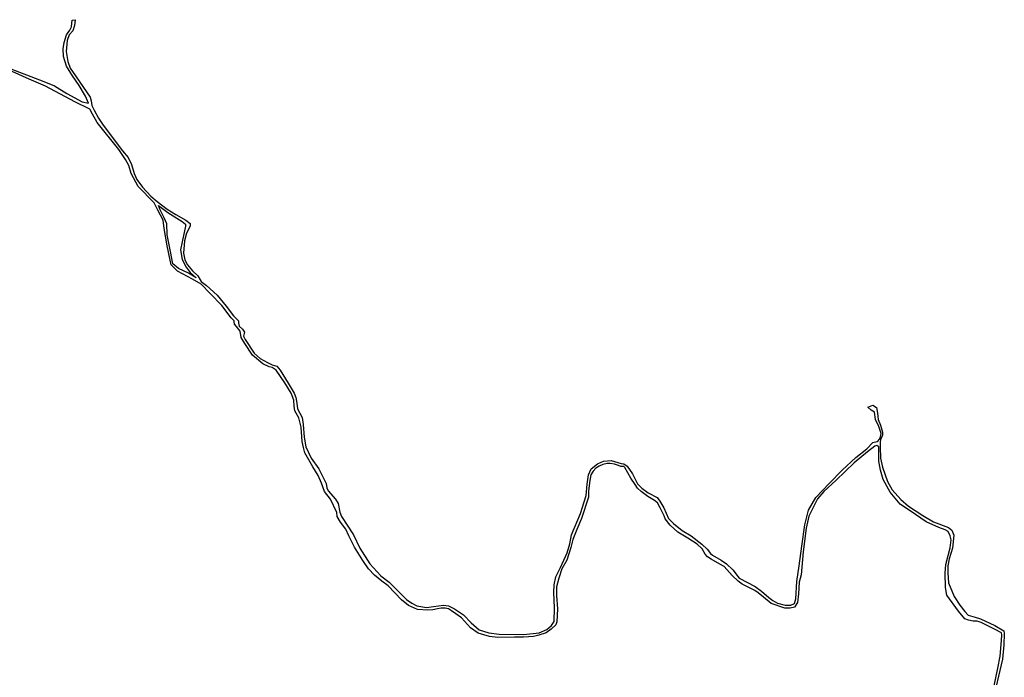
# Model space of a CAD drawing. Units: inches. Extents: x 2443855 to 2722452, y 1426567 to 1564689.
# Drawn here: x 2561742 to 2565938, y 1553486 to 1556289 of the extents above; entities that cross this region are included whole.
import ezdxf

# ---------------------------------------------------------------- set-up
doc = ezdxf.new("R2010")
doc.units = ezdxf.units.IN
doc.header["$MEASUREMENT"] = 0
doc.layers.add('RoadEdgeLine', color=205, linetype='Continuous')

msp = doc.modelspace()

# ---------------------------------------------------------------- linework, layer by layer
at = {"layer": 'RoadEdgeLine'}
for points in [[(2562035, 1555933.1, 0), (2562021.6, 1555962.2, 0), (2561994.7, 1556007.6, 0), (2561967.1, 1556049.4, 0), (2561941.8, 1556091.2, 0), (2561929.1, 1556132.2, 0), (2561926.9, 1556165, 0), (2561930.6, 1556191.1, 0), (2561941, 1556223.9, 0), (2561956, 1556244.8, 0), (2561961.9, 1556258.2, 0), (2561964.1, 1556274.6, 0), (2561965.6, 1556287.3, 0), (2561977.6, 1556288.8, 0), (2561975.3, 1556264.2, 0), (2561967.9, 1556241.1, 0), (2561953, 1556223.9, 0), (2561944, 1556200, 0), (2561940.3, 1556153.8, 0), (2561947, 1556110.2, 0), (2561957.4, 1556081.8, 0), (2561979.8, 1556049.8, 0), (2562014.1, 1555999.8, 0), (2562041.7, 1555959.2, 0), (2562046.2, 1555942.8, 0), (2562049.2, 1555922.6, 0)], [(2561686, 1556087.1, 0), (2561844.8, 1556024.8, 0), (2561889.6, 1556006.9, 0), (2561942.5, 1555974.1, 0), (2562008.1, 1555938.3, 0), (2562035, 1555933.1, 0)], [(2562040.2, 1555907.5, 0), (2561976.1, 1555938.5, 0), (2561852.3, 1556005.6, 0), (2561782.2, 1556035.4, 0), (2561709.8, 1556068.3, 0)], [(2562478, 1555183.4, 0), (2562413.8, 1555216.2, 0), (2562387, 1555243.8, 0), (2562382.5, 1555263.6, 0), (2562370.6, 1555325.5, 0), (2562357.9, 1555398.5, 0), (2562352.7, 1555433.6, 0), (2562331.1, 1555476.9, 0), (2562315.4, 1555508.2, 0), (2562246, 1555577.9, 0), (2562216.2, 1555633.1, 0), (2562206.5, 1555666.7, 0), (2562193.1, 1555693.5, 0), (2562164.8, 1555736, 0), (2562071.5, 1555850.5, 0), (2562051.4, 1555885.9, 0), (2562040.2, 1555907.5, 0)], [(2562049.2, 1555922.6, 0), (2562058.8, 1555903.3, 0), (2562078.3, 1555868.9, 0), (2562097.6, 1555839.1, 0), (2562179.7, 1555729.8, 0), (2562203.5, 1555701.5, 0), (2562218.5, 1555670.9, 0), (2562229.6, 1555633.7, 0), (2562241.6, 1555607.2, 0), (2562264.7, 1555574.4, 0), (2562301.2, 1555536.3, 0), (2562327.3, 1555513.2, 0), (2562370.6, 1555481.1, 0), (2562407.1, 1555458.8, 0), (2562450.4, 1555434.2, 0), (2562468.3, 1555420, 0), (2562468.3, 1555408, 0), (2562452.6, 1555379, 0), (2562443.7, 1555346.2, 0), (2562439.2, 1555293.2, 0), (2562445.9, 1555264.9, 0), (2562457.1, 1555244, 0), (2562478.7, 1555218.6, 0), (2562501.1, 1555197, 0), (2562511.5, 1555180.6, 0), (2562515.3, 1555172.4, 0)], [(2562494.2, 1555189.1, 0), (2562460.8, 1555208.1, 0), (2562418.3, 1555228, 0), (2562394.9, 1555248.7, 0), (2562384.9, 1555301.1, 0), (2562370.5, 1555371.5, 0), (2562368.7, 1555418.5, 0), (2562357.8, 1555444.6, 0), (2562340.7, 1555478, 0), (2562333.5, 1555496.1, 0)], [(2562333.5, 1555496.1, 0), (2562373.2, 1555467.2, 0), (2562433.7, 1555428.4, 0), (2562449, 1555417.5, 0), (2562449, 1555408.5, 0), (2562433.7, 1555342.6, 0), (2562426.5, 1555307.4, 0), (2562433.7, 1555265.9, 0), (2562450.8, 1555233.4, 0), (2562468.9, 1555211.7, 0), (2562494.2, 1555189.1, 0)], [(2565395.4, 1554473.1, 0), (2565386.4, 1554471.6, 0), (2565355.1, 1554447, 0), (2565298.4, 1554400, 0), (2565222.3, 1554325.4, 0), (2565169.4, 1554277.7, 0), (2565141.8, 1554246, 0), (2565125.4, 1554212.4, 0), (2565105.3, 1554172.2, 0), (2565094.1, 1554121.5, 0), (2565081.4, 1554020.4, 0), (2565072.5, 1553922.7, 0), (2565064.3, 1553891.8, 0), (2565060.5, 1553841, 0), (2565056.8, 1553804.5, 0), (2565044.1, 1553784.8, 0), (2565025.5, 1553780.3, 0), (2565003.1, 1553780.3, 0), (2564944.2, 1553799.7, 0), (2564911.4, 1553828, 0), (2564889, 1553845.2, 0), (2564874.8, 1553855.6, 0), (2564820.4, 1553883.2, 0), (2564803.3, 1553895.9, 0), (2564778.6, 1553919.7, 0), (2564743.6, 1553957.4, 0), (2564725.7, 1553968.6, 0), (2564688.4, 1553989.5, 0), (2564673.5, 1553999.1, 0), (2564663.8, 1554011.1, 0), (2564651.1, 1554033.5, 0), (2564628.8, 1554053.6, 0), (2564589.2, 1554078.2, 0), (2564546.7, 1554105, 0), (2564513.9, 1554133.8, 0), (2564492.3, 1554161.3, 0), (2564488.5, 1554173.3, 0), (2564472.1, 1554208.3, 0), (2564459.5, 1554229.2, 0), (2564447.5, 1554238.9, 0), (2564418.4, 1554256, 0), (2564390.1, 1554278.4, 0), (2564375.2, 1554292.6, 0), (2564364.8, 1554307.5, 0), (2564346.1, 1554334, 0), (2564320.8, 1554379.5, 0), (2564316.3, 1554384, 0), (2564304.3, 1554384.7, 0), (2564294.6, 1554388.4, 0), (2564277.5, 1554393.7, 0), (2564258.1, 1554397.4, 0), (2564245.4, 1554397.4, 0), (2564227.5, 1554392.9, 0), (2564211.8, 1554386.2, 0), (2564197, 1554376.5, 0), (2564185.8, 1554363.8, 0), (2564176, 1554348.9, 0), (2564171.6, 1554324.3, 0), (2564166.4, 1554280.3, 0), (2564165.6, 1554253.5, 0), (2564136.5, 1554162.8, 0), (2564115.7, 1554115.1, 0), (2564099.3, 1554072.6, 0), (2564091, 1554038.3, 0), (2564073.1, 1553985, 0), (2564053, 1553948.4, 0), (2564039.6, 1553908.9, 0), (2564029.9, 1553871.6, 0), (2564029.1, 1553834.7, 0), (2564033.6, 1553777.3, 0), (2564030.6, 1553722.8, 0), (2564026.2, 1553709.4, 0), (2564007.5, 1553690.8, 0), (2563985.1, 1553675.9, 0), (2563953.8, 1553665.4, 0), (2563931.5, 1553659.5, 0), (2563889, 1553656.5, 0), (2563850.2, 1553657.2, 0), (2563779.3, 1553655, 0), (2563744.3, 1553660.2, 0), (2563696.5, 1553673.6, 0), (2563663, 1553697.1, 0), (2563624.2, 1553738.9, 0), (2563601.1, 1553756.8, 0), (2563582.5, 1553768.7, 0), (2563569.8, 1553777.7, 0), (2563554.8, 1553779.9, 0), (2563537.7, 1553779.9, 0), (2563522.8, 1553776.9, 0), (2563502.6, 1553773.9, 0), (2563481.8, 1553772.4, 0), (2563437, 1553775.4, 0), (2563398.3, 1553791.1, 0), (2563369.2, 1553815.7, 0), (2563312.5, 1553875.7, 0), (2563284.9, 1553895.9, 0), (2563254.3, 1553921.2, 0), (2563229, 1553948, 0), (2563204.3, 1553983.1, 0), (2563169.3, 1554040.2, 0), (2563143.9, 1554088.6, 0), (2563131.3, 1554117.7, 0), (2563109.6, 1554147.5, 0), (2563094.7, 1554171.4, 0), (2563093.2, 1554188.6, 0), (2563067.1, 1554244.9, 0), (2563040.3, 1554277, 0), (2563028.3, 1554313.5, 0), (2563014.2, 1554346.3, 0), (2562991, 1554382.8, 0), (2562957.5, 1554442.1, 0), (2562951.5, 1554465.3, 0), (2562945.6, 1554490.6, 0), (2562941.8, 1554552.1, 0), (2562931.4, 1554591.7, 0), (2562915, 1554622.2, 0), (2562911.3, 1554640.9, 0), (2562910.5, 1554667, 0), (2562898.6, 1554697.5, 0), (2562872.5, 1554740.8, 0), (2562835.2, 1554795.6, 0), (2562818, 1554806.8, 0), (2562804.6, 1554809, 0), (2562777.8, 1554821.7, 0), (2562734.5, 1554858.3, 0), (2562701, 1554908.2, 0), (2562685.3, 1554933.6, 0), (2562681.6, 1554961.5, 0), (2562665.2, 1554980.9, 0), (2562657.7, 1554991.4, 0), (2562655.5, 1555000.3, 0), (2562656.2, 1555005.5, 0), (2562642.8, 1555017.5, 0), (2562603.3, 1555070.4, 0), (2562554, 1555121.1, 0), (2562514.5, 1555161, 0), (2562478, 1555183.4, 0)], [(2562515.3, 1555172.4, 0), (2562538.4, 1555155.6, 0), (2562583.1, 1555114.6, 0), (2562621.2, 1555067.6, 0), (2562653.2, 1555026.6, 0), (2562674.1, 1555005.7, 0), (2562674.1, 1554996, 0), (2562677.8, 1554981.9, 0), (2562691.3, 1554969.2, 0), (2562699.5, 1554956.5, 0), (2562695.7, 1554940.5, 0), (2562702.5, 1554926.3, 0), (2562741.2, 1554867.4, 0), (2562767.3, 1554844.3, 0), (2562797.9, 1554827.9, 0), (2562818, 1554818.2, 0), (2562838.2, 1554812.2, 0), (2562851.6, 1554794.3, 0), (2562885.9, 1554739.1, 0), (2562911.3, 1554697, 0), (2562918, 1554678.3, 0), (2562922.4, 1554653.8, 0), (2562925.4, 1554630.6, 0), (2562945.5, 1554592.6, 0), (2562949.3, 1554563.5, 0), (2562954.5, 1554509, 0), (2562962, 1554468.4, 0), (2562984.3, 1554419.9, 0), (2563016.4, 1554374.5, 0), (2563047.7, 1554311.4, 0), (2563051.5, 1554293.5, 0), (2563056.7, 1554280.1, 0), (2563088, 1554245, 0), (2563099.2, 1554227.2, 0), (2563105.9, 1554189.9, 0), (2563112.6, 1554170.5, 0), (2563164, 1554093.3, 0), (2563190.9, 1554035.9, 0), (2563234.2, 1553968.8, 0), (2563281.1, 1553917.7, 0), (2563316.2, 1553891.6, 0), (2563345.3, 1553862.5, 0), (2563390.8, 1553817, 0), (2563412.4, 1553802.1, 0), (2563434.8, 1553790.9, 0), (2563475.8, 1553783.4, 0), (2563505.6, 1553787.9, 0), (2563547.4, 1553793.9, 0), (2563569.8, 1553790.9, 0), (2563594.4, 1553777.5, 0), (2563633.1, 1553751.8, 0), (2563666, 1553717.4, 0), (2563699.5, 1553688.3, 0), (2563741.3, 1553675.7, 0), (2563786, 1553670.1, 0), (2563890.4, 1553668.6, 0), (2563956, 1553675.3, 0), (2563988.1, 1553689.5, 0), (2564008.3, 1553706.6, 0), (2564020.2, 1553723.8, 0), (2564021.7, 1553781.2, 0), (2564018.7, 1553846.8, 0), (2564020.2, 1553880.4, 0), (2564026.9, 1553913.6, 0), (2564047, 1553953.8, 0), (2564074.6, 1554015.8, 0), (2564086.5, 1554054.5, 0), (2564094, 1554092.5, 0), (2564132, 1554183.9, 0), (2564147, 1554233.9, 0), (2564156.7, 1554260.7, 0), (2564160.4, 1554309.2, 0), (2564165.6, 1554349.1, 0), (2564177.5, 1554373.7, 0), (2564205.1, 1554395.3, 0), (2564230.5, 1554407.3, 0), (2564262.5, 1554409.5, 0), (2564305.8, 1554396.8, 0), (2564317, 1554395.3, 0), (2564331.2, 1554386.4, 0), (2564353.5, 1554352.8, 0), (2564374.4, 1554310.3, 0), (2564393.8, 1554291.7, 0), (2564420.7, 1554272.3, 0), (2564458, 1554252.1, 0), (2564470.6, 1554235.8, 0), (2564487.8, 1554207.4, 0), (2564507.2, 1554162.3, 0), (2564528, 1554140.7, 0), (2564565.3, 1554110.8, 0), (2564603.4, 1554088.5, 0), (2564649.6, 1554053.8, 0), (2564672, 1554032.1, 0), (2564686.1, 1554012.8, 0), (2564694.3, 1554006.8, 0), (2564731.6, 1553985.2, 0), (2564754, 1553968.8, 0), (2564780.8, 1553944.1, 0), (2564808.5, 1553908.3, 0), (2564877, 1553872.9, 0), (2564903.9, 1553853.5, 0), (2564935.2, 1553825.2, 0), (2564951.6, 1553813.3, 0), (2564971.8, 1553802.1, 0), (2565003.8, 1553793.9, 0), (2565027.7, 1553793.9, 0), (2565044.1, 1553799.8, 0), (2565050.1, 1553820, 0), (2565053.8, 1553894.5, 0), (2565064.3, 1553960.2, 0), (2565074.7, 1554044.5, 0), (2565087.4, 1554135, 0), (2565103, 1554198.5, 0), (2565134.3, 1554252.1, 0), (2565191.8, 1554312.2, 0), (2565247.7, 1554368.1, 0), (2565305.1, 1554422.2, 0), (2565352.1, 1554460.2, 0), (2565378.2, 1554486.3, 0), (2565396.1, 1554490.4, 0), (2565401.3, 1554494.1, 0)], [(2565401.3, 1554494.1, 0), (2565408.8, 1554505.3, 0), (2565413.3, 1554524.7, 0), (2565403.5, 1554554.5, 0), (2565389.4, 1554585.1, 0), (2565385.7, 1554616.5, 0), (2565370.8, 1554624.6, 0), (2565357.3, 1554637, 0), (2565377.5, 1554645.2, 0), (2565393.9, 1554636.2, 0), (2565398.3, 1554611.6, 0), (2565401.3, 1554584.8, 0), (2565411, 1554560.1, 0), (2565418.5, 1554530.3, 0), (2565418.5, 1554518.4, 0), (2565411, 1554498.3, 0), (2565409.5, 1554489.7, 0)], [(2565409.5, 1554489.7, 0), (2565409.5, 1554468.8, 0), (2565410.3, 1554420.3, 0), (2565418.5, 1554381.9, 0), (2565440.8, 1554320.8, 0), (2565461, 1554284.2, 0), (2565497.5, 1554244.3, 0), (2565530.3, 1554214.5, 0), (2565590.8, 1554175.7, 0), (2565636.3, 1554148.9, 0), (2565701.1, 1554124.3, 0), (2565715.3, 1554112.3, 0), (2565723.5, 1554092.2, 0), (2565717.5, 1554035.5, 0), (2565702.6, 1553990.4, 0), (2565698.1, 1553960.5, 0), (2565697.4, 1553931.5, 0), (2565700.4, 1553889, 0), (2565724.3, 1553829.7, 0), (2565748.8, 1553793.9, 0), (2565770.5, 1553765.5, 0), (2565784.6, 1553750.6, 0), (2565814.5, 1553741.7, 0), (2565836.1, 1553735, 0), (2565897.3, 1553705.9, 0), (2565936.8, 1553683.9, 0), (2565938.3, 1553672.7, 0), (2565936.8, 1553623.5, 0), (2565930, 1553563.5, 0), (2565913.7, 1553491.1, 0), (2565904, 1553447.8, 0)], [(2565895, 1553449.5, 0), (2565910.7, 1553524.1, 0), (2565920.4, 1553576.3, 0), (2565926.3, 1553642.3, 0), (2565927.8, 1553666.9, 0), (2565925.6, 1553675.9, 0), (2565895.8, 1553691.5, 0), (2565839.1, 1553719.9, 0), (2565821.9, 1553724.3, 0), (2565805.5, 1553725.1, 0), (2565786.1, 1553728.8, 0), (2565770.5, 1553734.8, 0), (2565742.9, 1553768.3, 0), (2565693.7, 1553835.8, 0), (2565687, 1553867.9, 0), (2565685.5, 1553929, 0), (2565688.5, 1553966.3, 0), (2565707.1, 1554037.5, 0), (2565711.6, 1554071.9, 0), (2565707.8, 1554089, 0), (2565699.6, 1554107.7, 0), (2565686.2, 1554114.4, 0), (2565658.6, 1554124.8, 0), (2565605.7, 1554148.7, 0), (2565560.2, 1554179.3, 0), (2565493.8, 1554223.6, 0), (2565451.3, 1554274.3, 0), (2565421.5, 1554329.5, 0), (2565410.3, 1554368.7, 0), (2565402.8, 1554406.7, 0), (2565403.6, 1554445.5, 0), (2565403.6, 1554460.4, 0), (2565402.8, 1554468.6, 0), (2565395.4, 1554473.1, 0)]]:
    msp.add_polyline3d(points, dxfattribs=at)

doc.saveas('drawing.dxf')
